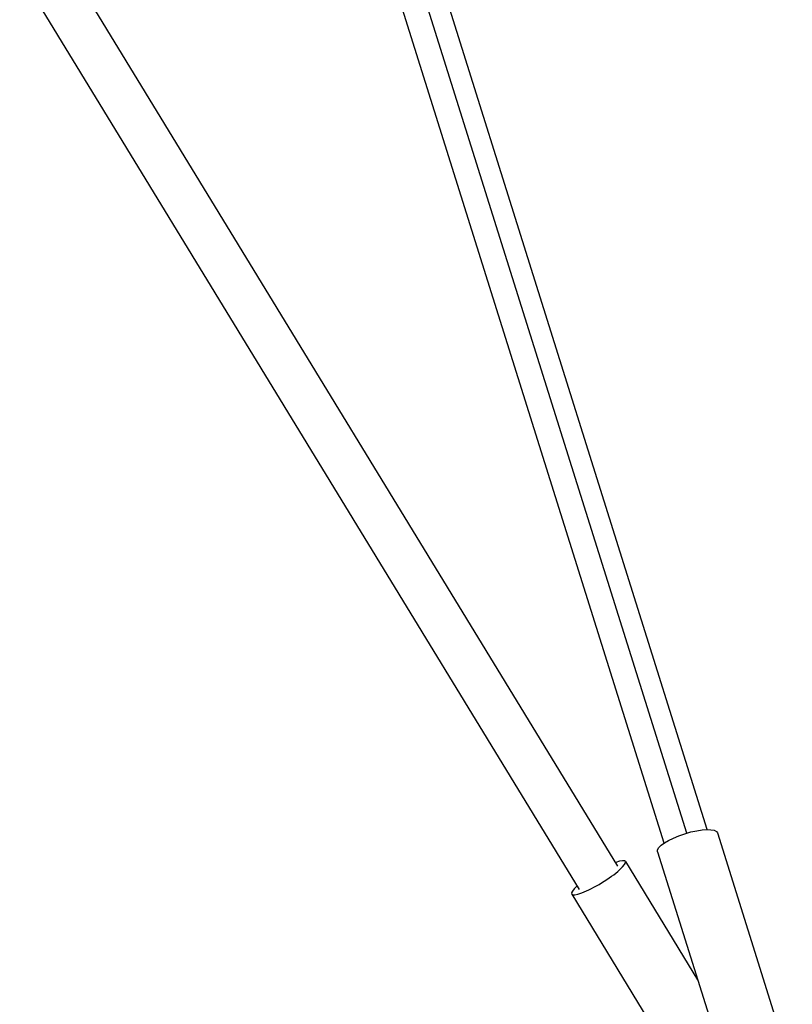
# Model space of a CAD drawing. Units: millimetres. Extents: x -15597 to 9739, y -3981 to 6910.
# Drawn here: x 2636 to 2961, y 229 to 644 of the extents above; entities that cross this region are included whole.
import ezdxf

# ---------------------------------------------------------------- set-up
doc = ezdxf.new("R2010")
doc.units = ezdxf.units.MM
doc.header["$LTSCALE"] = 20
doc.layers.add('2d', color=230, linetype='Continuous')

msp = doc.modelspace()

# ---------------------------------------------------------------- linework, layer by layer
at = {"layer": '2d'}
for p, q in [((2907.43, 296.78), (2651.5, 1112.95)), ((2916.96, 300.97), (2661.42, 1115.93)), ((2925.56, 302.47), (2670.48, 1115.92)), ((2887.93, 287.09), (2423.67, 1047.87)), ((2871.71, 277.2), (2406.63, 1039.32)), ((2929.93, 301.06), (2961.46, 200.52)), ((2904.64, 293.13), (2936.17, 192.59)), ((2891.12, 289.07), (2921.56, 239.19)), ((2868.5, 275.26), (2868.51, 275.24)), ((2868.51, 275.24), (2924.79, 183.03))]:
    msp.add_line(p, q, dxfattribs=at)
at = {"layer": '2d', "extrusion": (0, 0, -1)}
msp.add_ellipse((2917.29, 297.09), major_axis=(12.64, 3.96), ratio=0.287287, start_param=3.141593, end_param=6.283185, dxfattribs=at)
at = {"layer": '2d'}
msp.add_ellipse((2879.82, 282.15), major_axis=(11.31, 6.9), ratio=0.188336, start_param=2.370258, end_param=7.05452, dxfattribs=at)

doc.saveas('drawing.dxf')
